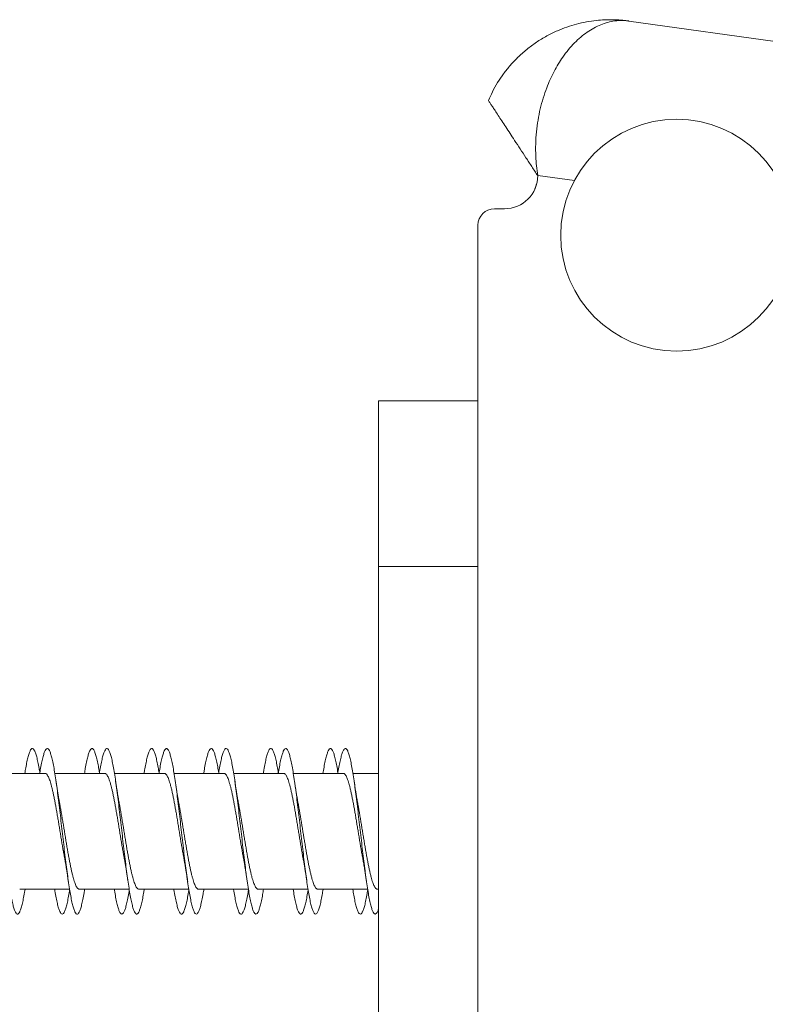
# Model space of a CAD drawing. Units: millimetres. Extents: x -201 to 534, y -219 to 447.
# Drawn here: x 92 to 115, y 129 to 159 of the extents above; entities that cross this region are included whole.
import ezdxf

# ---------------------------------------------------------------- set-up
doc = ezdxf.new("R2010")
doc.units = ezdxf.units.MM

msp = doc.modelspace()

# ---------------------------------------------------------------- linework, layer by layer
at = {"color": 7, "linetype": 'Continuous', "lineweight": 0}
for p, q in [((110.72, 158.562), (170.977, 150.094)), ((107.973, 153.899), (107.969, 153.893)), ((106.663, 152.893), (106.969, 152.893)), ((106.163, 152.393), (106.163, 112.741)), ((106.163, 147.094), (103.163, 147.094)), ((103.163, 147.094), (103.163, 142.086)), ((103.163, 142.086), (103.163, 114.094)), ((103.163, 142.086), (106.163, 142.086)), ((93.097, 135.844), (91.591, 135.844)), ((94.897, 135.844), (93.391, 135.844)), ((96.697, 135.844), (95.191, 135.844)), ((98.497, 135.844), (96.991, 135.844)), ((100.297, 135.844), (98.791, 135.844)), ((102.097, 135.844), (100.59, 135.844)), ((103.163, 135.844), (102.39, 135.844)), ((92.33, 132.344), (93.835, 132.344)), ((94.13, 132.344), (95.635, 132.344)), ((95.929, 132.344), (97.436, 132.344)), ((97.73, 132.344), (99.236, 132.344)), ((99.53, 132.344), (101.036, 132.344)), ((101.33, 132.344), (102.836, 132.344)), ((103.129, 132.344), (103.163, 132.344))]:
    msp.add_line(p, q, dxfattribs=at)
at = {"color": 8, "linetype": 'Continuous', "lineweight": 0}
msp.add_line((109.076, 153.744), (107.973, 153.899), dxfattribs=at)
at = {"color": 7, "linetype": 'Continuous', "lineweight": 0, "flags": 128}
msp.add_lwpolyline([(107.886, 153.493), (107.902, 153.542), (107.937, 153.641)], dxfattribs=at)
at = {"color": 7, "linetype": 'Continuous', "lineweight": 0}
msp.add_circle((112.163, 152.094), 3.5, dxfattribs=at)
for centre, radius, start, end in [((106.969, 153.893), 1, 270, 0), ((106.663, 152.393), 0.5, 90, 180)]:
    msp.add_arc(centre, radius, start, end, dxfattribs=at)
for points, knots in [([(106.481, 156.165), (106.52, 156.251), (106.604, 156.437), (106.757, 156.707), (106.939, 156.976), (107.141, 157.228), (107.373, 157.475), (107.635, 157.708), (107.929, 157.926), (108.241, 158.116), (108.551, 158.267), (108.852, 158.384), (109.143, 158.473), (109.439, 158.539), (109.723, 158.58), (109.991, 158.6), (110.239, 158.603), (110.443, 158.593), (110.583, 158.58), (110.652, 158.571), (110.686, 158.567), (110.702, 158.565), (110.712, 158.563), (110.716, 158.563), (110.72, 158.562)], [0, 0, 0, 0, 0.049415, 0.106981, 0.16455, 0.223675, 0.282804, 0.351313, 0.419828, 0.490333, 0.560842, 0.620535, 0.680229, 0.740946, 0.801664, 0.852288, 0.903051, 0.951928, 0.976085, 0.988093, 0.99407, 0.997409, 0.997873, 1, 1, 1, 1]), ([(110.72, 158.562), (110.717, 158.563), (110.709, 158.564), (110.687, 158.567), (110.635, 158.572), (110.546, 158.578), (110.426, 158.577), (110.269, 158.562), (110.085, 158.525), (109.875, 158.454), (109.665, 158.355), (109.462, 158.229), (109.266, 158.078), (109.078, 157.903), (108.897, 157.702), (108.734, 157.488), (108.59, 157.266), (108.463, 157.042), (108.345, 156.801), (108.234, 156.533), (108.132, 156.237), (108.044, 155.913), (107.975, 155.572), (107.927, 155.216), (107.904, 154.85), (107.907, 154.505), (107.929, 154.187), (107.958, 153.995), (107.973, 153.899)], [0, 0, 0, 0, 0.001701, 0.006422, 0.016198, 0.040934, 0.072881, 0.10483, 0.155808, 0.206905, 0.257992, 0.308956, 0.357262, 0.405696, 0.454112, 0.502391, 0.542157, 0.582023, 0.621875, 0.661621, 0.706139, 0.750742, 0.795243, 0.840217, 0.885302, 0.930262, 0.965131, 1, 1, 1, 1]), ([(107.969, 153.893), (107.91, 153.984), (107.791, 154.165), (107.614, 154.435), (107.44, 154.702), (107.279, 154.947), (107.135, 155.168), (107.005, 155.365), (106.884, 155.55), (106.775, 155.716), (106.679, 155.863), (106.602, 155.981), (106.544, 156.069), (106.505, 156.129), (106.484, 156.161), (106.482, 156.164), (106.481, 156.165)], [0, 0, 0, 0, 0.0847765, 0.1698964, 0.2548361, 0.3393658, 0.4105293, 0.4818727, 0.5529779, 0.6246046, 0.696494, 0.7680519, 0.8313415, 0.8948777, 0.9581029, 1, 1, 1, 1]), ([(92.49, 132.344), (92.486, 132.314), (92.469, 132.205), (92.439, 132.049), (92.403, 131.879), (92.366, 131.748), (92.329, 131.654), (92.293, 131.601), (92.256, 131.589), (92.219, 131.617), (92.183, 131.686), (92.146, 131.794), (92.109, 131.94), (92.073, 132.122), (92.036, 132.335), (91.999, 132.577), (91.963, 132.844), (91.926, 133.132), (91.889, 133.435), (91.853, 133.75), (91.816, 134.069), (91.779, 134.39), (91.743, 134.705), (91.706, 135.01), (91.669, 135.301), (91.633, 135.572), (91.596, 135.818), (91.559, 136.036), (91.522, 136.223), (91.486, 136.375), (91.449, 136.489), (91.412, 136.564), (91.376, 136.599), (91.339, 136.592), (91.302, 136.545), (91.266, 136.458), (91.229, 136.332), (91.192, 136.168), (91.161, 136.005), (91.142, 135.886), (91.136, 135.844)], [0, 0, 0, 0, 0.010597, 0.03767, 0.064748, 0.091822, 0.118891, 0.145965, 0.173038, 0.200106, 0.227176, 0.254249, 0.281317, 0.308385, 0.335458, 0.362528, 0.389595, 0.416668, 0.443741, 0.47081, 0.497882, 0.524959, 0.552032, 0.579106, 0.606186, 0.633265, 0.660341, 0.687424, 0.714509, 0.741592, 0.76868, 0.795773, 0.822861, 0.849948, 0.87704, 0.904129, 0.93121, 0.958295, 0.985378, 1, 1, 1, 1]), ([(92.938, 135.859), (92.931, 135.904), (92.911, 136.025), (92.88, 136.189), (92.843, 136.349), (92.806, 136.47), (92.769, 136.553), (92.733, 136.595), (92.696, 136.597), (92.659, 136.557), (92.623, 136.478), (92.586, 136.359), (92.549, 136.202), (92.516, 136.031), (92.495, 135.9), (92.486, 135.844)], [0, 0, 0, 0, 0.048158, 0.129271, 0.210375, 0.291482, 0.372607, 0.453723, 0.534819, 0.615922, 0.697022, 0.7781, 0.859183, 0.940271, 1, 1, 1, 1]), ([(94.29, 132.344), (94.285, 132.308), (94.267, 132.195), (94.237, 132.035), (94.2, 131.868), (94.163, 131.739), (94.127, 131.649), (94.09, 131.599), (94.053, 131.589), (94.016, 131.621), (93.98, 131.693), (93.943, 131.804), (93.906, 131.953), (93.87, 132.137), (93.833, 132.353), (93.796, 132.597), (93.76, 132.866), (93.723, 133.155), (93.686, 133.459), (93.65, 133.774), (93.613, 134.094), (93.576, 134.414), (93.54, 134.729), (93.503, 135.033), (93.466, 135.322), (93.43, 135.591), (93.393, 135.835), (93.356, 136.052), (93.32, 136.236), (93.283, 136.384), (93.246, 136.496), (93.21, 136.568), (93.173, 136.599), (93.136, 136.59), (93.1, 136.54), (93.063, 136.45), (93.026, 136.321), (92.99, 136.155), (92.959, 135.995), (92.941, 135.881), (92.936, 135.844)], [0, 0, 0, 0, 0.012547, 0.039641, 0.066733, 0.093819, 0.120909, 0.147997, 0.175079, 0.202161, 0.229245, 0.256322, 0.283398, 0.310477, 0.337553, 0.364624, 0.391699, 0.418774, 0.445842, 0.472913, 0.499987, 0.527056, 0.554125, 0.581198, 0.608268, 0.635335, 0.662408, 0.689481, 0.71655, 0.743622, 0.770698, 0.79777, 0.824843, 0.851921, 0.878999, 0.906075, 0.933156, 0.96024, 0.98732, 1, 1, 1, 1]), ([(94.738, 135.859), (94.73, 135.909), (94.709, 136.035), (94.677, 136.202), (94.64, 136.358), (94.603, 136.477), (94.567, 136.557), (94.53, 136.597), (94.493, 136.595), (94.457, 136.553), (94.42, 136.47), (94.383, 136.349), (94.347, 136.19), (94.314, 136.022), (94.294, 135.895), (94.286, 135.844)], [0, 0, 0, 0, 0.054255, 0.135324, 0.216393, 0.297481, 0.378565, 0.45964, 0.540735, 0.621836, 0.702926, 0.784029, 0.865147, 0.946259, 1, 1, 1, 1]), ([(96.09, 132.344), (96.084, 132.303), (96.065, 132.185), (96.034, 132.021), (95.997, 131.858), (95.961, 131.732), (95.924, 131.644), (95.887, 131.597), (95.851, 131.59), (95.814, 131.625), (95.777, 131.699), (95.74, 131.814), (95.704, 131.965), (95.667, 132.151), (95.63, 132.37), (95.594, 132.616), (95.557, 132.887), (95.52, 133.177), (95.484, 133.483), (95.447, 133.798), (95.41, 134.119), (95.374, 134.439), (95.337, 134.753), (95.3, 135.056), (95.264, 135.344), (95.227, 135.611), (95.19, 135.853), (95.154, 136.067), (95.117, 136.248), (95.08, 136.394), (95.044, 136.503), (95.007, 136.572), (94.97, 136.6), (94.934, 136.588), (94.897, 136.534), (94.86, 136.441), (94.824, 136.31), (94.787, 136.141), (94.758, 135.984), (94.741, 135.875), (94.736, 135.844)], [0, 0, 0, 0, 0.014538, 0.041613, 0.068685, 0.095764, 0.122845, 0.149921, 0.177003, 0.204088, 0.231172, 0.258257, 0.285349, 0.31244, 0.339528, 0.36662, 0.393712, 0.420796, 0.447881, 0.474967, 0.502047, 0.529125, 0.556206, 0.583284, 0.610356, 0.637433, 0.664509, 0.691579, 0.718651, 0.745726, 0.772796, 0.799865, 0.826938, 0.854009, 0.881076, 0.908149, 0.935222, 0.96229, 0.989362, 1, 1, 1, 1]), ([(96.538, 135.859), (96.529, 135.915), (96.508, 136.046), (96.474, 136.215), (96.437, 136.369), (96.401, 136.485), (96.364, 136.562), (96.327, 136.598), (96.291, 136.593), (96.254, 136.548), (96.217, 136.462), (96.181, 136.338), (96.144, 136.176), (96.112, 136.011), (96.093, 135.889), (96.086, 135.844)], [0, 0, 0, 0, 0.060546, 0.141622, 0.222712, 0.303794, 0.384864, 0.465949, 0.547036, 0.628108, 0.709189, 0.790282, 0.871362, 0.952443, 1, 1, 1, 1]), ([(97.89, 132.344), (97.883, 132.297), (97.863, 132.174), (97.831, 132.008), (97.794, 131.847), (97.758, 131.724), (97.721, 131.639), (97.684, 131.595), (97.648, 131.592), (97.611, 131.629), (97.574, 131.707), (97.538, 131.824), (97.501, 131.978), (97.464, 132.167), (97.428, 132.387), (97.391, 132.635), (97.354, 132.907), (97.318, 133.199), (97.281, 133.505), (97.244, 133.821), (97.208, 134.142), (97.171, 134.461), (97.134, 134.775), (97.098, 135.078), (97.061, 135.364), (97.024, 135.63), (96.987, 135.871), (96.951, 136.082), (96.914, 136.261), (96.877, 136.404), (96.841, 136.509), (96.804, 136.575), (96.767, 136.601), (96.731, 136.585), (96.694, 136.528), (96.657, 136.432), (96.621, 136.298), (96.584, 136.126), (96.556, 135.973), (96.54, 135.869), (96.536, 135.844)], [0, 0, 0, 0, 0.0166516, 0.0437174, 0.0707881, 0.0978591, 0.124925, 0.1519938, 0.1790664, 0.2061347, 0.2332033, 0.2602771, 0.2873497, 0.3144192, 0.3414948, 0.3685721, 0.3956453, 0.4227228, 0.4498051, 0.4768845, 0.5039651, 0.5310526, 0.5581396, 0.5852248, 0.6123167, 0.6394087, 0.6664939, 0.6935794, 0.7206659, 0.7477461, 0.774824, 0.8019053, 0.8289826, 0.8560548, 0.8831312, 0.9102065, 0.9372759, 0.9643472, 0.9914209, 1, 1, 1, 1]), ([(98.338, 135.86), (98.328, 135.921), (98.306, 136.056), (98.271, 136.228), (98.235, 136.379), (98.198, 136.492), (98.161, 136.566), (98.124, 136.599), (98.088, 136.591), (98.051, 136.543), (98.014, 136.454), (97.978, 136.327), (97.941, 136.162), (97.91, 136), (97.892, 135.884), (97.886, 135.844)], [0, 0, 0, 0, 0.066695, 0.147819, 0.22893, 0.310026, 0.391133, 0.472237, 0.553323, 0.634414, 0.715511, 0.796594, 0.877671, 0.958763, 1, 1, 1, 1]), ([(99.69, 132.344), (99.682, 132.292), (99.661, 132.163), (99.628, 131.994), (99.592, 131.836), (99.555, 131.716), (99.518, 131.634), (99.482, 131.593), (99.445, 131.593), (99.408, 131.634), (99.372, 131.715), (99.335, 131.834), (99.298, 131.991), (99.262, 132.183), (99.225, 132.405), (99.188, 132.655), (99.152, 132.929), (99.115, 133.222), (99.078, 133.529), (99.042, 133.846), (99.005, 134.166), (98.968, 134.485), (98.932, 134.798), (98.895, 135.099), (98.858, 135.384), (98.821, 135.648), (98.785, 135.887), (98.748, 136.096), (98.711, 136.272), (98.675, 136.413), (98.638, 136.515), (98.601, 136.579), (98.565, 136.601), (98.528, 136.582), (98.491, 136.523), (98.455, 136.424), (98.418, 136.287), (98.381, 136.112), (98.354, 135.962), (98.339, 135.864), (98.336, 135.844)], [0, 0, 0, 0, 0.0187728, 0.0458488, 0.0729239, 0.0999921, 0.1270625, 0.1541348, 0.1812016, 0.2082673, 0.2353371, 0.262404, 0.2894667, 0.3165342, 0.3436019, 0.3706642, 0.3977296, 0.4247984, 0.4518627, 0.478927, 0.5059968, 0.5330649, 0.5601299, 0.5872008, 0.6142733, 0.6413415, 0.668414, 0.6954913, 0.7225652, 0.7496398, 0.7767215, 0.8038031, 0.8308829, 0.8579704, 0.885059, 0.9121418, 0.9392258, 0.9663117, 0.993391, 1, 1, 1, 1]), ([(100.138, 135.861), (100.127, 135.926), (100.104, 136.066), (100.069, 136.24), (100.032, 136.389), (99.995, 136.499), (99.958, 136.57), (99.922, 136.6), (99.885, 136.589), (99.848, 136.538), (99.812, 136.446), (99.775, 136.316), (99.738, 136.148), (99.709, 135.99), (99.691, 135.878), (99.686, 135.844)], [0, 0, 0, 0, 0.072526, 0.153638, 0.234745, 0.315874, 0.397008, 0.47813, 0.559263, 0.640404, 0.721526, 0.802639, 0.88376, 0.964868, 1, 1, 1, 1]), ([(101.49, 132.344), (101.481, 132.287), (101.459, 132.154), (101.426, 131.981), (101.389, 131.826), (101.352, 131.708), (101.316, 131.63), (101.279, 131.591), (101.242, 131.594), (101.205, 131.638), (101.169, 131.722), (101.132, 131.845), (101.095, 132.005), (101.059, 132.199), (101.022, 132.423), (100.985, 132.676), (100.949, 132.951), (100.912, 133.245), (100.875, 133.553), (100.839, 133.87), (100.802, 134.191), (100.765, 134.51), (100.729, 134.822), (100.692, 135.122), (100.655, 135.406), (100.619, 135.667), (100.582, 135.904), (100.545, 136.111), (100.509, 136.284), (100.472, 136.422), (100.435, 136.522), (100.399, 136.582), (100.362, 136.601), (100.325, 136.579), (100.289, 136.517), (100.252, 136.415), (100.215, 136.275), (100.179, 136.098), (100.152, 135.952), (100.138, 135.858), (100.136, 135.844)], [0, 0, 0, 0, 0.020775, 0.047857, 0.074934, 0.102017, 0.129105, 0.156186, 0.183264, 0.210345, 0.237422, 0.264494, 0.291569, 0.318642, 0.345709, 0.372778, 0.399849, 0.426914, 0.453977, 0.481045, 0.508109, 0.53517, 0.562234, 0.589299, 0.616359, 0.643421, 0.670487, 0.697548, 0.724609, 0.751675, 0.778739, 0.8058, 0.832867, 0.859935, 0.886999, 0.914068, 0.94114, 0.968209, 0.995279, 1, 1, 1, 1]), ([(101.938, 135.862), (101.926, 135.932), (101.902, 136.076), (101.866, 136.253), (101.829, 136.398), (101.792, 136.505), (101.756, 136.573), (101.719, 136.6), (101.682, 136.587), (101.646, 136.532), (101.609, 136.438), (101.572, 136.305), (101.536, 136.135), (101.507, 135.98), (101.49, 135.873), (101.486, 135.844)], [0, 0, 0, 0, 0.07869, 0.15975, 0.240828, 0.32191, 0.402978, 0.484058, 0.565151, 0.646233, 0.727318, 0.808422, 0.889523, 0.970619, 1, 1, 1, 1]), ([(103.163, 131.75), (103.159, 131.735), (103.142, 131.681), (103.113, 131.627), (103.076, 131.59), (103.04, 131.597), (103.003, 131.643), (102.966, 131.73), (102.929, 131.855), (102.893, 132.018), (102.856, 132.214), (102.819, 132.441), (102.783, 132.695), (102.746, 132.972), (102.709, 133.268), (102.673, 133.577), (102.636, 133.894), (102.599, 134.215), (102.563, 134.534), (102.526, 134.845), (102.489, 135.145), (102.453, 135.427), (102.416, 135.687), (102.379, 135.921), (102.342, 136.125), (102.306, 136.296), (102.269, 136.431), (102.232, 136.528), (102.196, 136.584), (102.159, 136.601), (102.122, 136.576), (102.086, 136.51), (102.049, 136.405), (102.012, 136.263), (101.976, 136.082), (101.95, 135.941), (101.937, 135.853), (101.935, 135.844)], [0, 0, 0, 0, 0.010995, 0.040868, 0.070742, 0.100623, 0.130503, 0.16038, 0.190265, 0.220152, 0.250036, 0.279926, 0.309821, 0.339711, 0.3696, 0.399493, 0.429381, 0.459263, 0.489148, 0.519032, 0.548908, 0.578786, 0.608665, 0.638539, 0.66841, 0.698287, 0.728159, 0.758027, 0.787899, 0.817772, 0.847638, 0.877507, 0.90738, 0.937247, 0.967114, 0.996987, 1, 1, 1, 1]), ([(93.097, 135.843), (93.101, 135.843), (93.114, 135.844), (93.135, 135.831), (93.159, 135.805), (93.184, 135.766), (93.208, 135.715), (93.233, 135.653), (93.257, 135.579), (93.282, 135.494), (93.306, 135.398), (93.331, 135.294), (93.355, 135.181), (93.38, 135.059), (93.404, 134.93), (93.429, 134.796), (93.453, 134.657), (93.478, 134.513), (93.502, 134.365), (93.527, 134.217), (93.551, 134.068), (93.576, 133.918), (93.6, 133.769), (93.625, 133.624), (93.649, 133.483), (93.671, 133.361), (93.684, 133.288), (93.689, 133.26)], [0, 0, 0, 0, 0.023591, 0.064323, 0.105056, 0.146972, 0.188887, 0.22962, 0.270353, 0.312269, 0.354185, 0.394918, 0.435651, 0.477567, 0.519484, 0.560217, 0.60095, 0.642866, 0.684783, 0.725516, 0.766249, 0.808166, 0.850082, 0.890815, 0.931548, 0.973464, 1, 1, 1, 1]), ([(93.537, 134.932), (93.533, 134.949), (93.527, 134.983), (93.518, 135.034), (93.51, 135.082), (93.502, 135.123), (93.496, 135.159), (93.49, 135.195), (93.483, 135.24), (93.473, 135.301), (93.46, 135.384), (93.444, 135.492), (93.432, 135.573), (93.425, 135.618)], [0, 0, 0, 0, 0.079105, 0.161159, 0.239847, 0.296045, 0.349027, 0.398756, 0.457386, 0.54606, 0.6656, 0.816632, 1, 1, 1, 1]), ([(94.897, 135.844), (94.897, 135.844), (94.906, 135.846), (94.922, 135.839), (94.947, 135.82), (94.971, 135.787), (94.996, 135.743), (95.02, 135.686), (95.045, 135.618), (95.069, 135.538), (95.094, 135.448), (95.118, 135.349), (95.143, 135.239), (95.167, 135.121), (95.192, 134.997), (95.216, 134.866), (95.241, 134.729), (95.265, 134.586), (95.29, 134.441), (95.314, 134.294), (95.339, 134.144), (95.363, 133.994), (95.388, 133.846), (95.412, 133.699), (95.437, 133.554), (95.461, 133.414), (95.479, 133.315), (95.488, 133.266), (95.489, 133.259)], [0, 0, 0, 0, 0.001861, 0.042589, 0.084498, 0.126409, 0.167136, 0.207862, 0.249773, 0.291683, 0.33241, 0.373136, 0.415046, 0.456956, 0.497682, 0.538409, 0.580318, 0.622228, 0.662955, 0.703681, 0.745591, 0.7875, 0.828227, 0.868953, 0.910862, 0.952772, 0.993498, 1, 1, 1, 1]), ([(95.337, 134.931), (95.334, 134.947), (95.327, 134.981), (95.318, 135.035), (95.309, 135.086), (95.301, 135.13), (95.295, 135.165), (95.29, 135.201), (95.282, 135.244), (95.273, 135.305), (95.26, 135.387), (95.243, 135.494), (95.231, 135.576), (95.225, 135.62)], [0, 0, 0, 0, 0.07266, 0.164903, 0.248642, 0.305993, 0.358694, 0.406693, 0.463581, 0.550662, 0.668634, 0.81813, 1, 1, 1, 1]), ([(96.697, 135.843), (96.701, 135.843), (96.714, 135.844), (96.734, 135.831), (96.759, 135.806), (96.783, 135.767), (96.808, 135.717), (96.832, 135.654), (96.857, 135.58), (96.881, 135.496), (96.906, 135.401), (96.93, 135.296), (96.955, 135.183), (96.979, 135.063), (97.004, 134.934), (97.028, 134.799), (97.053, 134.66), (97.077, 134.517), (97.102, 134.369), (97.126, 134.22), (97.151, 134.071), (97.175, 133.922), (97.199, 133.773), (97.224, 133.627), (97.248, 133.485), (97.27, 133.362), (97.284, 133.289), (97.289, 133.259)], [0, 0, 0, 0, 0.022052, 0.06396, 0.104684, 0.145409, 0.187317, 0.229225, 0.26995, 0.310675, 0.352582, 0.394491, 0.435215, 0.475939, 0.517847, 0.559755, 0.600478, 0.641203, 0.68311, 0.725017, 0.765741, 0.806465, 0.848373, 0.89028, 0.931005, 0.971729, 1, 1, 1, 1]), ([(97.136, 134.933), (97.136, 134.937), (97.131, 134.961), (97.122, 135.009), (97.112, 135.07), (97.102, 135.125), (97.094, 135.171), (97.087, 135.217), (97.077, 135.277), (97.064, 135.362), (97.046, 135.479), (97.032, 135.569), (97.025, 135.62)], [0, 0, 0, 0, 0.018142, 0.118859, 0.221088, 0.300361, 0.367696, 0.424431, 0.506248, 0.628814, 0.792996, 1, 1, 1, 1]), ([(98.497, 135.844), (98.497, 135.844), (98.505, 135.846), (98.522, 135.839), (98.546, 135.821), (98.571, 135.788), (98.595, 135.744), (98.62, 135.688), (98.644, 135.62), (98.669, 135.54), (98.693, 135.45), (98.718, 135.351), (98.742, 135.243), (98.767, 135.125), (98.791, 135), (98.816, 134.869), (98.84, 134.732), (98.865, 134.59), (98.889, 134.444), (98.914, 134.297), (98.938, 134.148), (98.962, 133.998), (98.987, 133.848), (99.011, 133.702), (99.036, 133.558), (99.06, 133.417), (99.078, 133.317), (99.088, 133.266), (99.089, 133.259)], [0, 0, 0, 0, 0.00151, 0.042237, 0.082963, 0.124871, 0.16678, 0.207506, 0.248232, 0.290141, 0.332051, 0.372777, 0.413503, 0.455413, 0.497323, 0.53805, 0.578776, 0.620686, 0.662596, 0.703323, 0.74405, 0.78596, 0.827871, 0.868598, 0.909325, 0.951235, 0.993145, 1, 1, 1, 1]), ([(98.937, 134.931), (98.934, 134.945), (98.927, 134.983), (98.916, 135.045), (98.905, 135.111), (98.895, 135.17), (98.886, 135.221), (98.878, 135.268), (98.871, 135.313), (98.863, 135.363), (98.854, 135.426), (98.841, 135.512), (98.831, 135.58), (98.825, 135.618)], [0, 0, 0, 0, 0.06866, 0.179943, 0.285382, 0.368114, 0.442323, 0.511247, 0.575403, 0.637084, 0.724069, 0.844811, 1, 1, 1, 1]), ([(100.297, 135.843), (100.301, 135.843), (100.313, 135.844), (100.334, 135.832), (100.358, 135.806), (100.383, 135.768), (100.407, 135.718), (100.432, 135.656), (100.456, 135.582), (100.481, 135.498), (100.505, 135.404), (100.53, 135.299), (100.554, 135.185), (100.579, 135.065), (100.603, 134.937), (100.628, 134.803), (100.652, 134.662), (100.677, 134.52), (100.701, 134.374), (100.726, 134.224), (100.75, 134.074), (100.775, 133.925), (100.799, 133.777), (100.824, 133.631), (100.848, 133.488), (100.87, 133.364), (100.884, 133.291), (100.889, 133.261)], [0, 0, 0, 0, 0.0205152, 0.0624414, 0.1043684, 0.1451117, 0.1858542, 0.2277808, 0.2697076, 0.3104512, 0.3511942, 0.3931206, 0.4350476, 0.475791, 0.5165337, 0.5584606, 0.6003871, 0.6411303, 0.6818734, 0.7238002, 0.765727, 0.80647, 0.8472131, 0.8891399, 0.9310667, 0.9718094, 1, 1, 1, 1]), ([(100.737, 134.932), (100.733, 134.952), (100.723, 135.004), (100.71, 135.08), (100.697, 135.158), (100.686, 135.224), (100.676, 135.284), (100.667, 135.342), (100.656, 135.41), (100.642, 135.502), (100.631, 135.576), (100.625, 135.619)], [0, 0, 0, 0, 0.095291, 0.246384, 0.347881, 0.448114, 0.535811, 0.610072, 0.696207, 0.825833, 1, 1, 1, 1]), ([(102.097, 135.844), (102.105, 135.843), (102.121, 135.841), (102.146, 135.821), (102.17, 135.79), (102.195, 135.745), (102.219, 135.689), (102.244, 135.621), (102.268, 135.543), (102.293, 135.453), (102.317, 135.353), (102.342, 135.245), (102.366, 135.128), (102.391, 135.003), (102.415, 134.871), (102.44, 134.735), (102.464, 134.594), (102.489, 134.448), (102.513, 134.3), (102.538, 134.151), (102.562, 134.002), (102.586, 133.852), (102.611, 133.704), (102.635, 133.561), (102.66, 133.421), (102.678, 133.32), (102.688, 133.268), (102.689, 133.259)], [0, 0, 0, 0, 0.0418812, 0.082609, 0.1233373, 0.1652483, 0.2071594, 0.2478867, 0.2886144, 0.3305254, 0.3724365, 0.4131645, 0.4538919, 0.4958032, 0.5377139, 0.5784417, 0.6191689, 0.6610794, 0.7029902, 0.7437172, 0.7844445, 0.8263546, 0.8682649, 0.9089919, 0.9497186, 0.9916285, 1, 1, 1, 1]), ([(102.537, 134.931), (102.535, 134.939), (102.53, 134.969), (102.52, 135.021), (102.51, 135.078), (102.502, 135.124), (102.496, 135.16), (102.49, 135.196), (102.483, 135.241), (102.473, 135.302), (102.46, 135.386), (102.443, 135.494), (102.431, 135.576), (102.425, 135.621)], [0, 0, 0, 0, 0.036205, 0.143776, 0.241232, 0.297306, 0.350155, 0.399749, 0.458254, 0.546758, 0.666086, 0.81688, 1, 1, 1, 1]), ([(94.13, 132.345), (94.128, 132.345), (94.118, 132.343), (94.1, 132.352), (94.076, 132.373), (94.051, 132.408), (94.027, 132.454), (94.002, 132.513), (93.978, 132.583), (93.953, 132.664), (93.929, 132.755), (93.904, 132.857), (93.88, 132.968), (93.855, 133.086), (93.831, 133.211), (93.806, 133.344), (93.782, 133.483), (93.757, 133.625), (93.733, 133.77), (93.708, 133.919), (93.684, 134.069), (93.659, 134.218), (93.635, 134.366), (93.61, 134.513), (93.586, 134.658), (93.561, 134.796), (93.545, 134.887), (93.537, 134.931), (93.537, 134.932)], [0, 0, 0, 0, 0.0077467, 0.049629, 0.0915113, 0.1322116, 0.1729119, 0.2147943, 0.2566769, 0.2973774, 0.3380784, 0.3799614, 0.4218439, 0.4625445, 0.5032457, 0.5451289, 0.5870122, 0.6277131, 0.6684142, 0.7102976, 0.7521809, 0.7928817, 0.8335828, 0.8754661, 0.9173496, 0.9580506, 0.9987515, 1, 1, 1, 1]), ([(95.929, 132.346), (95.924, 132.346), (95.91, 132.346), (95.888, 132.361), (95.863, 132.389), (95.838, 132.43), (95.814, 132.483), (95.79, 132.547), (95.765, 132.623), (95.741, 132.71), (95.716, 132.806), (95.692, 132.912), (95.667, 133.027), (95.643, 133.15), (95.618, 133.279), (95.594, 133.414), (95.569, 133.555), (95.545, 133.7), (95.52, 133.846), (95.496, 133.994), (95.471, 134.145), (95.447, 134.295), (95.422, 134.442), (95.398, 134.587), (95.373, 134.729), (95.353, 134.845), (95.341, 134.91), (95.337, 134.931)], [0, 0, 0, 0, 0.029467, 0.07017, 0.112055, 0.153941, 0.194644, 0.235347, 0.277232, 0.319118, 0.359821, 0.400523, 0.442408, 0.484293, 0.524996, 0.565698, 0.607583, 0.649468, 0.69017, 0.730873, 0.772758, 0.814643, 0.855346, 0.89605, 0.937935, 0.979821, 1, 1, 1, 1]), ([(97.73, 132.346), (97.728, 132.345), (97.718, 132.343), (97.699, 132.353), (97.675, 132.374), (97.651, 132.408), (97.626, 132.455), (97.601, 132.514), (97.577, 132.585), (97.553, 132.665), (97.528, 132.758), (97.503, 132.86), (97.479, 132.97), (97.455, 133.088), (97.43, 133.215), (97.406, 133.348), (97.381, 133.486), (97.357, 133.627), (97.332, 133.774), (97.308, 133.923), (97.283, 134.072), (97.259, 134.22), (97.234, 134.37), (97.21, 134.517), (97.185, 134.66), (97.161, 134.799), (97.145, 134.888), (97.136, 134.933)], [0, 0, 0, 0, 0.009282, 0.051158, 0.091852, 0.132546, 0.174422, 0.216297, 0.256992, 0.297685, 0.33956, 0.381436, 0.42213, 0.462823, 0.504699, 0.546574, 0.587268, 0.627962, 0.669837, 0.711713, 0.752406, 0.793099, 0.834974, 0.87685, 0.917542, 0.958236, 1, 1, 1, 1]), ([(99.53, 132.346), (99.524, 132.346), (99.51, 132.346), (99.487, 132.362), (99.462, 132.39), (99.438, 132.431), (99.414, 132.484), (99.389, 132.549), (99.364, 132.625), (99.34, 132.712), (99.316, 132.808), (99.291, 132.915), (99.267, 133.03), (99.242, 133.152), (99.218, 133.281), (99.193, 133.417), (99.169, 133.559), (99.144, 133.702), (99.12, 133.849), (99.095, 133.998), (99.071, 134.149), (99.046, 134.297), (99.022, 134.445), (98.997, 134.591), (98.973, 134.733), (98.952, 134.847), (98.94, 134.91), (98.937, 134.931)], [0, 0, 0, 0, 0.029818, 0.071708, 0.113597, 0.154304, 0.195012, 0.236901, 0.278791, 0.319498, 0.360205, 0.402095, 0.443985, 0.484693, 0.5254, 0.56729, 0.609179, 0.649887, 0.690594, 0.732484, 0.774373, 0.81508, 0.855787, 0.897677, 0.939567, 0.980274, 1, 1, 1, 1]), ([(101.33, 132.346), (101.327, 132.345), (101.317, 132.344), (101.299, 132.353), (101.275, 132.374), (101.25, 132.409), (101.225, 132.457), (101.201, 132.516), (101.177, 132.586), (101.152, 132.668), (101.128, 132.76), (101.103, 132.862), (101.079, 132.972), (101.054, 133.091), (101.03, 133.218), (101.005, 133.351), (100.981, 133.488), (100.956, 133.631), (100.932, 133.778), (100.907, 133.925), (100.883, 134.074), (100.858, 134.225), (100.834, 134.374), (100.809, 134.52), (100.785, 134.663), (100.761, 134.801), (100.744, 134.889), (100.737, 134.932)], [0, 0, 0, 0, 0.010824, 0.051525, 0.092227, 0.134111, 0.175994, 0.216696, 0.257398, 0.299283, 0.341167, 0.381869, 0.422571, 0.464456, 0.50634, 0.547042, 0.587744, 0.629629, 0.671514, 0.712216, 0.752919, 0.794804, 0.836689, 0.877392, 0.918094, 0.95998, 1, 1, 1, 1]), ([(103.129, 132.346), (103.123, 132.346), (103.109, 132.346), (103.086, 132.362), (103.062, 132.391), (103.038, 132.432), (103.013, 132.485), (102.988, 132.551), (102.964, 132.627), (102.94, 132.713), (102.915, 132.811), (102.89, 132.918), (102.866, 133.032), (102.842, 133.155), (102.817, 133.285), (102.793, 133.421), (102.768, 133.561), (102.744, 133.705), (102.719, 133.853), (102.695, 134.003), (102.67, 134.152), (102.646, 134.3), (102.621, 134.449), (102.597, 134.595), (102.572, 134.735), (102.552, 134.847), (102.54, 134.911), (102.537, 134.931)], [0, 0, 0, 0, 0.031359, 0.073244, 0.113946, 0.154648, 0.196533, 0.238418, 0.27912, 0.319822, 0.361706, 0.403591, 0.444292, 0.484994, 0.526878, 0.568763, 0.609464, 0.650166, 0.69205, 0.733934, 0.774636, 0.815337, 0.857222, 0.899106, 0.939808, 0.98051, 1, 1, 1, 1]), ([(93.689, 133.26), (93.69, 133.253), (93.696, 133.223), (93.706, 133.169), (93.717, 133.103), (93.728, 133.043), (93.736, 132.99), (93.745, 132.94), (93.752, 132.893), (93.76, 132.841), (93.771, 132.775), (93.784, 132.684), (93.795, 132.613), (93.8, 132.573)], [0, 0, 0, 0, 0.032956, 0.144299, 0.250718, 0.335869, 0.413747, 0.486296, 0.553832, 0.618543, 0.709635, 0.836528, 1, 1, 1, 1]), ([(95.489, 133.259), (95.493, 133.242), (95.5, 133.202), (95.51, 133.143), (95.52, 133.087), (95.528, 133.04), (95.536, 132.991), (95.546, 132.93), (95.56, 132.841), (95.579, 132.72), (95.593, 132.625), (95.601, 132.573)], [0, 0, 0, 0, 0.0823679, 0.189149, 0.2713647, 0.340959, 0.3998563, 0.4859985, 0.6140523, 0.7849468, 1, 1, 1, 1]), ([(97.289, 133.259), (97.291, 133.251), (97.296, 133.223), (97.304, 133.177), (97.313, 133.126), (97.321, 133.082), (97.327, 133.046), (97.333, 133.009), (97.341, 132.964), (97.351, 132.901), (97.364, 132.815), (97.381, 132.704), (97.394, 132.619), (97.401, 132.572)], [0, 0, 0, 0, 0.039525, 0.132107, 0.216492, 0.274749, 0.328797, 0.378586, 0.438235, 0.529469, 0.653009, 0.809546, 1, 1, 1, 1]), ([(99.089, 133.259), (99.091, 133.251), (99.096, 133.225), (99.104, 133.181), (99.112, 133.133), (99.12, 133.09), (99.126, 133.053), (99.132, 133.015), (99.14, 132.968), (99.15, 132.905), (99.164, 132.818), (99.181, 132.705), (99.194, 132.62), (99.2, 132.573)], [0, 0, 0, 0, 0.040725, 0.122465, 0.203569, 0.262637, 0.318287, 0.370471, 0.432107, 0.525078, 0.650226, 0.808232, 1, 1, 1, 1]), ([(100.889, 133.261), (100.891, 133.251), (100.895, 133.231), (100.901, 133.197), (100.907, 133.16), (100.914, 133.121), (100.921, 133.082), (100.928, 133.041), (100.935, 132.999), (100.943, 132.948), (100.954, 132.883), (100.967, 132.799), (100.983, 132.694), (100.994, 132.616), (101, 132.573)], [0, 0, 0, 0, 0.04409, 0.098003, 0.15529, 0.215745, 0.276416, 0.336368, 0.395588, 0.464415, 0.558702, 0.679013, 0.825886, 1, 1, 1, 1]), ([(102.689, 133.259), (102.69, 133.257), (102.694, 133.232), (102.703, 133.184), (102.716, 133.11), (102.729, 133.033), (102.742, 132.955), (102.752, 132.891), (102.762, 132.832), (102.772, 132.767), (102.785, 132.679), (102.795, 132.611), (102.801, 132.572)], [0, 0, 0, 0, 0.0112717, 0.1194766, 0.2233046, 0.3560069, 0.4646938, 0.5674292, 0.6302779, 0.7210435, 0.8440524, 1, 1, 1, 1]), ([(93.838, 132.328), (93.836, 132.318), (93.823, 132.228), (93.796, 132.086), (93.76, 131.909), (93.723, 131.771), (93.686, 131.669), (93.65, 131.609), (93.613, 131.588), (93.576, 131.608), (93.54, 131.67), (93.503, 131.771), (93.466, 131.909), (93.43, 132.085), (93.403, 132.233), (93.388, 132.328), (93.386, 132.344)], [0, 0, 0, 0, 0.010949, 0.091992, 0.173049, 0.254104, 0.335142, 0.416186, 0.497239, 0.578278, 0.659313, 0.740364, 0.821408, 0.90244, 0.983488, 1, 1, 1, 1]), ([(95.638, 132.329), (95.635, 132.313), (95.621, 132.217), (95.594, 132.072), (95.557, 131.897), (95.52, 131.761), (95.484, 131.664), (95.447, 131.605), (95.41, 131.588), (95.374, 131.612), (95.337, 131.676), (95.3, 131.78), (95.264, 131.921), (95.227, 132.101), (95.201, 132.244), (95.187, 132.334), (95.185, 132.344)], [0, 0, 0, 0, 0.016903, 0.097985, 0.179064, 0.260122, 0.341181, 0.422244, 0.503287, 0.584325, 0.665372, 0.74641, 0.827432, 0.908466, 0.989498, 1, 1, 1, 1]), ([(97.438, 132.33), (97.435, 132.308), (97.419, 132.207), (97.391, 132.058), (97.354, 131.886), (97.318, 131.753), (97.281, 131.658), (97.244, 131.602), (97.208, 131.588), (97.171, 131.615), (97.134, 131.682), (97.098, 131.789), (97.061, 131.933), (97.024, 132.115), (96.999, 132.254), (96.986, 132.34), (96.985, 132.344)], [0, 0, 0, 0, 0.022828, 0.103842, 0.184843, 0.265858, 0.346888, 0.427908, 0.508932, 0.589977, 0.67102, 0.752058, 0.833115, 0.914174, 0.995211, 1, 1, 1, 1]), ([(99.238, 132.33), (99.234, 132.302), (99.217, 132.196), (99.188, 132.043), (99.152, 131.875), (99.115, 131.745), (99.078, 131.652), (99.042, 131.6), (99.005, 131.589), (98.968, 131.618), (98.932, 131.689), (98.895, 131.798), (98.858, 131.946), (98.822, 132.125), (98.797, 132.272), (98.785, 132.344)], [0, 0, 0, 0, 0.029079, 0.11005, 0.191029, 0.272018, 0.352995, 0.433971, 0.514964, 0.595951, 0.676929, 0.757926, 0.838927, 0.919914, 1, 1, 1, 1]), ([(101.038, 132.33), (101.033, 132.297), (101.015, 132.186), (100.985, 132.029), (100.949, 131.863), (100.912, 131.736), (100.875, 131.647), (100.839, 131.598), (100.802, 131.59), (100.765, 131.622), (100.729, 131.696), (100.692, 131.808), (100.655, 131.958), (100.62, 132.136), (100.597, 132.277), (100.585, 132.344)], [0, 0, 0, 0, 0.035311, 0.116341, 0.19738, 0.2784, 0.359416, 0.440444, 0.521464, 0.60247, 0.68349, 0.764511, 0.845514, 0.926527, 1, 1, 1, 1]), ([(102.838, 132.33), (102.832, 132.291), (102.813, 132.176), (102.783, 132.016), (102.746, 131.852), (102.709, 131.728), (102.673, 131.642), (102.636, 131.596), (102.599, 131.591), (102.563, 131.627), (102.526, 131.703), (102.489, 131.818), (102.453, 131.972), (102.418, 132.146), (102.396, 132.283), (102.386, 132.344)], [0, 0, 0, 0, 0.041195, 0.122297, 0.203385, 0.284469, 0.365565, 0.446648, 0.527714, 0.608788, 0.689858, 0.770908, 0.851962, 0.933023, 1, 1, 1, 1])]:
    msp.add_open_spline(points, degree=3, knots=knots, dxfattribs=at)

doc.saveas('drawing.dxf')
